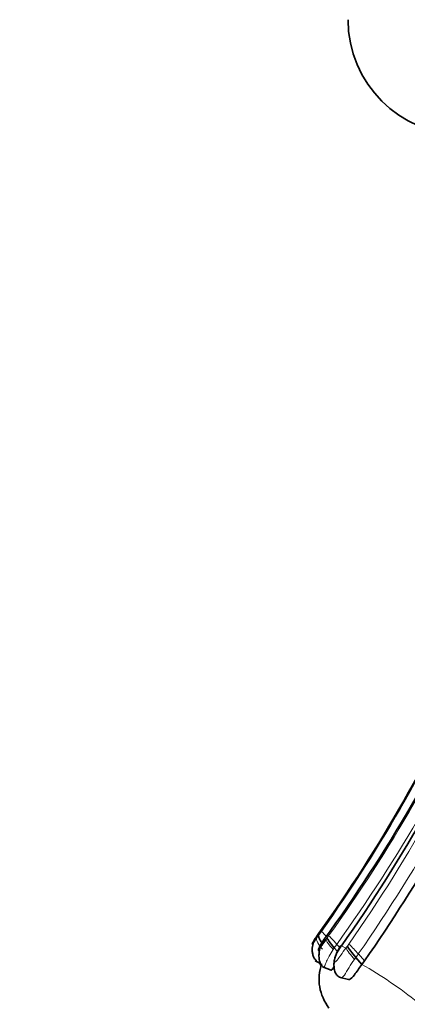
# Model space of a CAD drawing. Units: millimetres. Extents: x 0 to 1409, y 0 to 1144.
# Drawn here: x 869 to 883, y 355 to 390 of the extents above; entities that cross this region are included whole.
import ezdxf
from ezdxf import colors
from ezdxf.entities.mleader import LeaderData, LeaderLine
from ezdxf.math import Vec2, Vec3

# ---------------------------------------------------------------- set-up
doc = ezdxf.new("R2010")
doc.units = ezdxf.units.MM
doc.layers.add('DV3_Défaut', color=7, linetype='Continuous')
doc.layers.add('Défaut', color=7, linetype='Continuous')

# ---------------------------------------------------------------- blocks, each defined once
blk = doc.blocks.new('_DOT')
at = {"color": 0}
blk.add_line((0, 0), (-1, 0), dxfattribs=at)
at = {"color": 0, "const_width": 0.333}
blk.add_lwpolyline([(-0.1665, 0, 1), (0.1665, 0, 1)], format="xyb", close=True, dxfattribs=at)
blk = doc.blocks.new('SE2')
at = {"layer": 'DV3_Défaut', "color": 7, "linetype": 'Continuous', "lineweight": 18}
for p, q in [((879.791, 357.666), (879.86, 357.757)), ((879.86, 357.756), (879.965, 357.899)), ((880.156, 357.674), (880.21, 357.748)), ((880.056, 357.627), (880.111, 357.615)), ((880.111, 357.615), (880.156, 357.675)), ((880.494, 357.448), (880.406, 357.329)), ((880.595, 357.333), (880.494, 357.448)), ((880.657, 357.396), (880.512, 357.157)), ((880.657, 357.396), (880.809, 357.317)), ((880.862, 357.386), (880.914, 357.455)), ((880.406, 357.329), (880.363, 357.267)), ((881.242, 357.113), (881.154, 356.995)), ((881.453, 356.87), (881.242, 357.113)), ((881.154, 356.995), (881.104, 356.926))]:
    blk.add_line(p, q, dxfattribs=at)
at = {"layer": 'DV3_Défaut', "color": 7, "linetype": 'Continuous', "lineweight": 35}
for p, q in [((879.873, 357.832), (879.804, 357.735)), ((880.639, 357.405), (880.492, 357.162)), ((880.516, 357.202), (880.406, 357.329)), ((879.746, 356.877), (879.932, 356.782)), ((881.364, 356.752), (881.154, 356.995)), ((881.453, 356.87), (881.364, 356.752)), ((879.999, 356.667), (880.3, 356.552)), ((880.605, 356.3), (880.898, 356.226))]:
    blk.add_line(p, q, dxfattribs=at)
for centre, radius, start, end in [((884.885, 389.596), 4, 180.0175, 270), ((834.912, 389.839), 55.19, 324.554, 335.9128), ((836.024, 389.615), 54.425, 324.0059, 335.7211), ((834.797, 389.712), 56.102, 324.8285, 336.3463), ((834.89, 389.278), 56.731, 325.1623, 335.3229), ((864.606, 368.254), 18.484, 325.0967, 325.3121), ((881.529, 356.244), 1.652, 161.4728, 217.7195)]:
    blk.add_arc(centre, radius, start, end, dxfattribs=at)
at = {"layer": 'DV3_Défaut', "color": 7, "linetype": 'Continuous', "lineweight": 18}
for centre, radius, start, end in [((835.155, 389.679), 54.935, 324.6557, 335.9657), ((835.44, 389.892), 55.115, 324.3226, 335.7287), ((835.31, 389.844), 55.598, 324.36, 335.7425), ((834.658, 389.605), 56.331, 325.1991, 336.5362), ((834.609, 389.519), 56.787, 325.2034, 336.5352), ((876.462, 354.357), 4.982, 42.6028, 45.3134), ((881.503, 361.572), 4.265, 245.946, 246.3297), ((916.746, 329.385), 45.516, 142.034, 142.1431), ((878.313, 354.629), 3.84, 40.3019, 47.3836), ((873.901, 343.675), 15.056, 51.3028, 60.2859)]:
    blk.add_arc(centre, radius, start, end, dxfattribs=at)
for centre, major_axis, ratio, start_param, end_param in [((880.444, 357.481), (-0.238, 0.268), 0.043826, 4.549805, 6.144451), ((880.027, 357.398), (0.225, -0.283), 0.290942, 3.317783, 4.920829), ((880.344, 357.347), (-0.231, 0.276), 0.105267, 0.172416, 1.776023), ((881.027, 357.066), (-0.227, 0.282), 0.085161, 0.402771, 2.021463)]:
    blk.add_ellipse(centre, major_axis=major_axis, ratio=ratio, start_param=start_param, end_param=end_param, dxfattribs=at)
at = {"layer": 'DV3_Défaut', "color": 7, "linetype": 'Continuous', "lineweight": 35}
for centre, major_axis, ratio, start_param, end_param in [((880.389, 357.407), (-0.232, 0.276), 0.106554, 0.173291, 1.767461), ((881.08, 357.135), (-0.227, 0.282), 0.091842, 0.405851, 2.012445)]:
    blk.add_ellipse(centre, major_axis=major_axis, ratio=ratio, start_param=start_param, end_param=end_param, dxfattribs=at)
for points, knots in [([(879.982, 357.493), (879.982, 357.493), (879.982, 357.494), (879.955, 357.533), (879.929, 357.572), (879.889, 357.645), (879.874, 357.677), (879.858, 357.727), (879.857, 357.745), (879.86, 357.757)], [0, 0, 0, 0, 0.00211, 0.00211, 0.33474, 0.33474, 0.66737, 0.66737, 1, 1, 1, 1]), ([(879.765, 357.677), (879.737, 357.636), (879.696, 357.573), (879.658, 357.501), (879.644, 357.471), (879.64, 357.461), (879.64, 357.458), (879.64, 357.458), (879.646, 357.462), (879.672, 357.499), (879.72, 357.57), (879.762, 357.626), (879.791, 357.666)], [0, 0, 0, 0, 0.257793, 0.385272, 0.446775, 0.476428, 0.490662, 0.497714, 0.504868, 0.640482, 0.747202, 1, 1, 1, 1]), ([(879.754, 357.659), (879.725, 357.606), (879.672, 357.507), (879.64, 357.344), (879.64, 357.195), (879.659, 357.076), (879.701, 356.968), (879.748, 356.921), (879.774, 356.897)], [0, 0, 0, 0, 0.201561, 0.437893, 0.58172, 0.735474, 0.879276, 1, 1, 1, 1]), ([(880.058, 357.629), (880.008, 357.555), (879.937, 357.448), (879.876, 357.316), (879.856, 357.258), (879.852, 357.238), (879.853, 357.234), (879.864, 357.239), (879.907, 357.31), (879.987, 357.44), (880.062, 357.545), (880.111, 357.615)], [0, 0, 0, 0, 0.256034, 0.384888, 0.446858, 0.476163, 0.490282, 0.504354, 0.622103, 0.746763, 1, 1, 1, 1]), ([(880.056, 357.628), (880.011, 357.556), (879.934, 357.428), (879.88, 357.218), (879.871, 357.03), (879.887, 356.878), (879.937, 356.742), (879.993, 356.691), (880.024, 356.665)], [0, 0, 0, 0, 0.215161, 0.444808, 0.580295, 0.731639, 0.876379, 1, 1, 1, 1]), ([(880.492, 357.162), (880.455, 357.075), (880.409, 356.959), (880.392, 356.755), (880.398, 356.588), (880.443, 356.446), (880.51, 356.358), (880.568, 356.317), (880.611, 356.299), (880.629, 356.294), (880.638, 356.291)], [0, 0, 0, 0, 0.259974, 0.398497, 0.578887, 0.744718, 0.86379, 0.944371, 0.974559, 1, 1, 1, 1]), ([(879.78, 356.859), (879.78, 356.859), (879.776, 356.862), (879.774, 356.877), (879.774, 356.897)], [0, 0, 0, 0, 0.0514072, 1, 1, 1, 1]), ([(879.903, 356.792), (879.914, 356.768), (879.928, 356.74), (879.946, 356.716), (879.949, 356.712)], [0, 0, 0, 0, 0.8397623, 1, 1, 1, 1]), ([(881.364, 356.752), (881.275, 356.623), (881.112, 356.388), (880.969, 356.222), (880.909, 356.223), (880.899, 356.226)], [0, 0, 0, 0, 0.496648, 0.905814, 1, 1, 1, 1]), ([(880.397, 356.675), (880.387, 356.654), (880.349, 356.585), (880.317, 356.549), (880.302, 356.551), (880.3, 356.552)], [0, 0, 0, 0, 0.239923, 0.906711, 1, 1, 1, 1])]:
    blk.add_open_spline(points, degree=3, knots=knots, dxfattribs=at)
at = {"layer": 'DV3_Défaut', "color": 7, "linetype": 'Continuous', "lineweight": 18}
for points, knots in [([(880.363, 357.267), (880.316, 357.192), (880.229, 357.055), (880.135, 356.852), (880.072, 356.692), (880.043, 356.649), (880.032, 356.655)], [0, 0, 0, 0, 0.286848, 0.526793, 0.775581, 1, 1, 1, 1]), ([(880.512, 357.157), (880.492, 357.114), (880.452, 357.028), (880.417, 356.915), (880.418, 356.844), (880.45, 356.833), (880.527, 356.921), (880.642, 357.09), (880.748, 357.235), (880.809, 357.317)], [0, 0, 0, 0, 0.133565, 0.267355, 0.328376, 0.38428, 0.499841, 0.716055, 1, 1, 1, 1]), ([(881.104, 356.926), (881.04, 356.829), (880.91, 356.635), (880.763, 356.368), (880.676, 356.282), (880.638, 356.291)], [0, 0, 0, 0, 0.342863, 0.692708, 1, 1, 1, 1])]:
    blk.add_open_spline(points, degree=3, knots=knots, dxfattribs=at)

msp = doc.modelspace()

# ---------------------------------------------------------------- block references
at = {"layer": 'Défaut'}
msp.add_blockref('SE2', (0, 0), dxfattribs=at)

# ---------------------------------------------------------------- leaders
at = {"layer": 'Défaut', "color": 7, "linetype": 'Continuous', "lineweight": 18}
ml = msp.add_multileader_mtext('Standard', dxfattribs=at)
ml.set_content('{\\pxsm0.9;\\fSolid Edge ISO|b1||i0||c0|p34;\\W1.;15/02/2017\\P}', color=256)
ml.set_leader_properties()
ml.set_arrow_properties(name='DOT')
ml.build(insert=Vec2(0, 0))
ml.multileader.update_dxf_attribs({"leader_type": 0, "dogleg_length": 0, "arrow_head_size": 12})
ctx = ml.context
ctx.base_point, ctx.char_height, ctx.arrow_head_size, ctx.landing_gap_size = Vec3(1100.33, 1136.954), 12, 12, 4.2
notes = []
notes.append((ctx, [(0, (0, 0, 0), (0, 0), (1, 0), 1, [])]))
ctx.mtext.insert = Vec3(1102.33, 1143.074)
for ctx, leaders in notes:
    for number, flags, end, landing, length, lines in leaders:
        leader = LeaderData()
        leader.index, (leader.has_last_leader_line, leader.has_dogleg_vector, leader.attachment_direction) = number, flags
        leader.last_leader_point, leader.dogleg_vector, leader.dogleg_length = Vec3(end), Vec3(landing), length
        for number, points, colour, breaks in lines:
            line = LeaderLine()
            line.index, line.vertices, line.color, line.breaks = number, Vec3.list(points), colors.encode_raw_color(colour), breaks
            leader.lines.append(line)
        ctx.leaders.append(leader)

doc.saveas('drawing.dxf')
